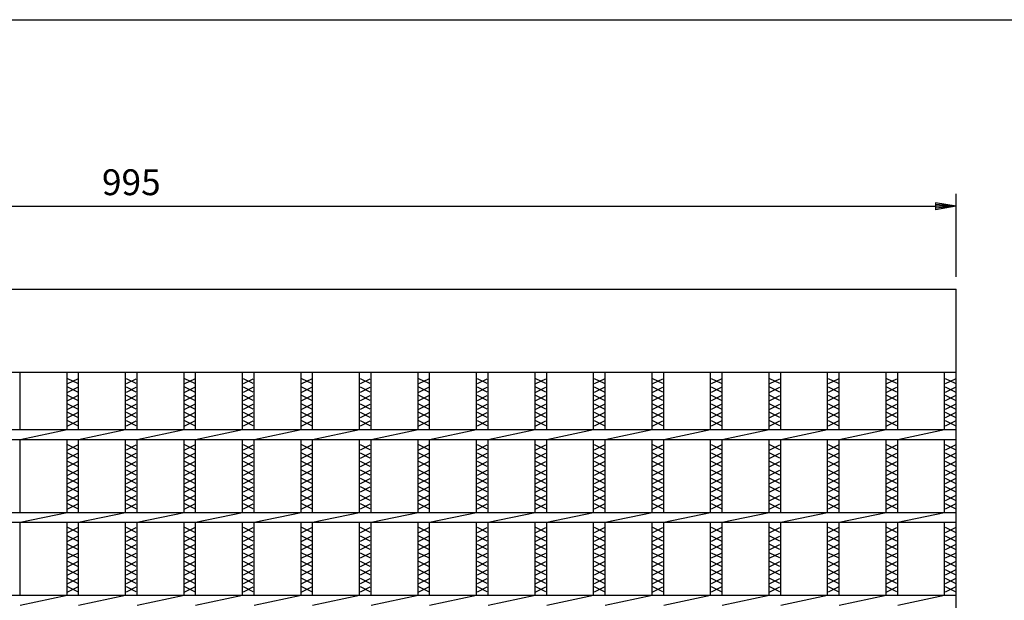
# Model space of a CAD drawing. Extents: x 25 to 1925, y 50 to 1400.
# Drawn here: x 605 to 1199, y 1050 to 1400 of the extents above; entities that cross this region are included whole.
import ezdxf

# ---------------------------------------------------------------- set-up
doc = ezdxf.new("R2010")
doc.units = 0
doc.header["$LTSCALE"] = 0.2
doc.layers.get('0').update_dxf_attribs({"linetype": 'CONTINUOUS'})
doc.layers.get('DEFPOINTS').update_dxf_attribs({"linetype": 'CONTINUOUS'})
for name, color, linetype in [('LAY-10', 7, 'CONTINUOUS'), ('LAY-20', 7, 'CONTINUOUS'), ('LAY-255', 7, 'CONTINUOUS')]:
    doc.layers.add(name, color=color, linetype=linetype)
doc.styles.add('EXCADDIM1', font='simplex', dxfattribs={"width": 0.84, "bigfont": 'bigfont'})
doc.styles.get("Standard").update_dxf_attribs({"font": 'simplex', "bigfont": 'bigfont'})
doc.dimstyles.new('ISO-25', dxfattribs={"dimtxt": 2.5, "dimasz": 2.5, "dimexe": 1.25, "dimexo": 0.625, "dimtad": 1, "dimtxsty": 'STANDARD', "dimcen": 2.5, "dimazin": 3, "dimtfac": 1, "dimtmove": 0, "dimatfit": 3})

# ---------------------------------------------------------------- blocks, each defined once
blk = doc.blocks.new('EX_BNORM')
at = {"color": 0, "linetype": 'CONTINUOUS'}
for p, q in [((0, 0), (-1, 0.167)), ((-1, 0.167), (-1, -0.167)), ((0, 0), (-1, 0.083)), ((0, 0), (-1, 0)), ((0, 0), (-1, -0.167)), ((0, 0), (-1, -0.083))]:
    blk.add_line(p, q, dxfattribs=at)
blk = doc.blocks.new('*D16')
at = {"layer": 'DEFPOINTS', "color": 0}
for p in [(1170, 1287.5), (175, 1237.5), (1170, 1237.5)]:
    blk.add_point(p, dxfattribs=at)
at = {"layer": 'LAY-20', "color": 4, "linetype": 'CONTINUOUS'}
for p, q in [((175, 1245), (175, 1295)), ((1170, 1245), (1170, 1295)), ((187.5, 1287.5), (1157.5, 1287.5))]:
    blk.add_line(p, q, dxfattribs=at)
at = {"layer": 'LAY-20', "color": 4, "xscale": 12.5, "yscale": 12.5, "zscale": 12.5, "rotation": 180}
blk.add_blockref('EX_BNORM', (175, 1287.5), dxfattribs=at)
at = {"layer": 'LAY-20', "color": 4, "xscale": 12.5, "yscale": 12.5, "zscale": 12.5}
blk.add_blockref('EX_BNORM', (1170, 1287.5), dxfattribs=at)
at = {"layer": 'LAY-20', "color": 7, "insert": (672.5, 1300), "char_height": 15.591, "attachment_point": 5, "style": 'EXCADDIM1'}
blk.add_mtext('995', dxfattribs=at)

msp = doc.modelspace()

# ---------------------------------------------------------------- linework, layer by layer
at = {"layer": 'LAY-10', "color": 7, "linetype": 'CONTINUOUS'}
for p, q in [((175, 1237.5), (1170, 1237.5)), ((1170, 712.5), (1170, 1237.5)), ((175, 1187.5), (1170, 1187.5)), ((605.43, 1153), (605.43, 1187.5)), ((633.71, 1153), (633.71, 1187.5)), ((640.21, 1180.6), (634.21, 1183.6)), ((634.21, 1180.6), (640.21, 1183.6)), ((640.71, 1153), (640.71, 1187.5)), ((669, 1153), (669, 1187.5)), ((675.5, 1180.6), (669.5, 1183.6)), ((669.5, 1180.6), (675.5, 1183.6)), ((676, 1153), (676, 1187.5)), ((704.29, 1153), (704.29, 1187.5)), ((710.79, 1180.6), (704.79, 1183.6)), ((704.79, 1180.6), (710.79, 1183.6)), ((711.29, 1153), (711.29, 1187.5)), ((739.57, 1153), (739.57, 1187.5)), ((746.07, 1180.6), (740.07, 1183.6)), ((740.07, 1180.6), (746.07, 1183.6)), ((746.57, 1153), (746.57, 1187.5)), ((774.86, 1153), (774.86, 1187.5)), ((781.36, 1180.6), (775.36, 1183.6)), ((775.36, 1180.6), (781.36, 1183.6)), ((781.86, 1153), (781.86, 1187.5)), ((810.14, 1153), (810.14, 1187.5)), ((816.64, 1180.6), (810.64, 1183.6)), ((810.64, 1180.6), (816.64, 1183.6)), ((817.14, 1153), (817.14, 1187.5)), ((845.43, 1153), (845.43, 1187.5)), ((851.93, 1180.6), (845.93, 1183.6)), ((845.93, 1180.6), (851.93, 1183.6)), ((852.43, 1153), (852.43, 1187.5)), ((880.71, 1153), (880.71, 1187.5)), ((887.21, 1180.6), (881.21, 1183.6)), ((881.21, 1180.6), (887.21, 1183.6)), ((887.71, 1153), (887.71, 1187.5)), ((916, 1153), (916, 1187.5)), ((922.5, 1180.6), (916.5, 1183.6)), ((916.5, 1180.6), (922.5, 1183.6)), ((923, 1153), (923, 1187.5)), ((951.29, 1153), (951.29, 1187.5)), ((957.79, 1180.6), (951.79, 1183.6)), ((951.79, 1180.6), (957.79, 1183.6)), ((958.29, 1153), (958.29, 1187.5)), ((986.57, 1153), (986.57, 1187.5)), ((993.07, 1180.6), (987.07, 1183.6)), ((987.07, 1180.6), (993.07, 1183.6)), ((993.57, 1153), (993.57, 1187.5)), ((1021.86, 1153), (1021.86, 1187.5)), ((1028.36, 1180.6), (1022.36, 1183.6)), ((1022.36, 1180.6), (1028.36, 1183.6)), ((1028.86, 1153), (1028.86, 1187.5)), ((1057.14, 1153), (1057.14, 1187.5)), ((1063.64, 1180.6), (1057.64, 1183.6)), ((1057.64, 1180.6), (1063.64, 1183.6)), ((1064.14, 1153), (1064.14, 1187.5)), ((1092.43, 1153), (1092.43, 1187.5)), ((1098.93, 1180.6), (1092.93, 1183.6)), ((1092.93, 1180.6), (1098.93, 1183.6)), ((1099.43, 1153), (1099.43, 1187.5)), ((1127.71, 1153), (1127.71, 1187.5)), ((1134.21, 1180.6), (1128.21, 1183.6)), ((1128.21, 1180.6), (1134.21, 1183.6)), ((1134.71, 1153), (1134.71, 1187.5)), ((1163, 1153), (1163, 1187.5)), ((1169.5, 1180.6), (1163.5, 1183.6)), ((1163.5, 1180.6), (1169.5, 1183.6)), ((640.21, 1175.5), (634.21, 1178.5)), ((634.21, 1175.5), (640.21, 1178.5)), ((675.5, 1175.5), (669.5, 1178.5)), ((669.5, 1175.5), (675.5, 1178.5)), ((710.79, 1175.5), (704.79, 1178.5)), ((704.79, 1175.5), (710.79, 1178.5)), ((746.07, 1175.5), (740.07, 1178.5)), ((740.07, 1175.5), (746.07, 1178.5)), ((781.36, 1175.5), (775.36, 1178.5)), ((775.36, 1175.5), (781.36, 1178.5)), ((816.64, 1175.5), (810.64, 1178.5)), ((810.64, 1175.5), (816.64, 1178.5)), ((851.93, 1175.5), (845.93, 1178.5)), ((845.93, 1175.5), (851.93, 1178.5)), ((887.21, 1175.5), (881.21, 1178.5)), ((881.21, 1175.5), (887.21, 1178.5)), ((922.5, 1175.5), (916.5, 1178.5)), ((916.5, 1175.5), (922.5, 1178.5)), ((957.79, 1175.5), (951.79, 1178.5)), ((951.79, 1175.5), (957.79, 1178.5)), ((993.07, 1175.5), (987.07, 1178.5)), ((987.07, 1175.5), (993.07, 1178.5)), ((1028.36, 1175.5), (1022.36, 1178.5)), ((1022.36, 1175.5), (1028.36, 1178.5)), ((1063.64, 1175.5), (1057.64, 1178.5)), ((1057.64, 1175.5), (1063.64, 1178.5)), ((1098.93, 1175.5), (1092.93, 1178.5)), ((1092.93, 1175.5), (1098.93, 1178.5)), ((1134.21, 1175.5), (1128.21, 1178.5)), ((1128.21, 1175.5), (1134.21, 1178.5)), ((1169.5, 1175.5), (1163.5, 1178.5)), ((1163.5, 1175.5), (1169.5, 1178.5)), ((640.21, 1170.4), (634.21, 1173.4)), ((634.21, 1170.4), (640.21, 1173.4)), ((675.5, 1170.4), (669.5, 1173.4)), ((669.5, 1170.4), (675.5, 1173.4)), ((710.79, 1170.4), (704.79, 1173.4)), ((704.79, 1170.4), (710.79, 1173.4)), ((746.07, 1170.4), (740.07, 1173.4)), ((740.07, 1170.4), (746.07, 1173.4)), ((781.36, 1170.4), (775.36, 1173.4)), ((775.36, 1170.4), (781.36, 1173.4)), ((816.64, 1170.4), (810.64, 1173.4)), ((810.64, 1170.4), (816.64, 1173.4)), ((851.93, 1170.4), (845.93, 1173.4)), ((845.93, 1170.4), (851.93, 1173.4)), ((887.21, 1170.4), (881.21, 1173.4)), ((881.21, 1170.4), (887.21, 1173.4)), ((922.5, 1170.4), (916.5, 1173.4)), ((916.5, 1170.4), (922.5, 1173.4)), ((957.79, 1170.4), (951.79, 1173.4)), ((951.79, 1170.4), (957.79, 1173.4)), ((993.07, 1170.4), (987.07, 1173.4)), ((987.07, 1170.4), (993.07, 1173.4)), ((1028.36, 1170.4), (1022.36, 1173.4)), ((1022.36, 1170.4), (1028.36, 1173.4)), ((1063.64, 1170.4), (1057.64, 1173.4)), ((1057.64, 1170.4), (1063.64, 1173.4)), ((1098.93, 1170.4), (1092.93, 1173.4)), ((1092.93, 1170.4), (1098.93, 1173.4)), ((1134.21, 1170.4), (1128.21, 1173.4)), ((1128.21, 1170.4), (1134.21, 1173.4)), ((1169.5, 1170.4), (1163.5, 1173.4)), ((1163.5, 1170.4), (1169.5, 1173.4)), ((640.21, 1165.3), (634.21, 1168.3)), ((634.21, 1165.3), (640.21, 1168.3)), ((675.5, 1165.3), (669.5, 1168.3)), ((669.5, 1165.3), (675.5, 1168.3)), ((710.79, 1165.3), (704.79, 1168.3)), ((704.79, 1165.3), (710.79, 1168.3)), ((746.07, 1165.3), (740.07, 1168.3)), ((740.07, 1165.3), (746.07, 1168.3)), ((781.36, 1165.3), (775.36, 1168.3)), ((775.36, 1165.3), (781.36, 1168.3)), ((816.64, 1165.3), (810.64, 1168.3)), ((810.64, 1165.3), (816.64, 1168.3)), ((851.93, 1165.3), (845.93, 1168.3)), ((845.93, 1165.3), (851.93, 1168.3)), ((887.21, 1165.3), (881.21, 1168.3)), ((881.21, 1165.3), (887.21, 1168.3)), ((922.5, 1165.3), (916.5, 1168.3)), ((916.5, 1165.3), (922.5, 1168.3)), ((957.79, 1165.3), (951.79, 1168.3)), ((951.79, 1165.3), (957.79, 1168.3)), ((993.07, 1165.3), (987.07, 1168.3)), ((987.07, 1165.3), (993.07, 1168.3)), ((1028.36, 1165.3), (1022.36, 1168.3)), ((1022.36, 1165.3), (1028.36, 1168.3)), ((1063.64, 1165.3), (1057.64, 1168.3)), ((1057.64, 1165.3), (1063.64, 1168.3)), ((1098.93, 1165.3), (1092.93, 1168.3)), ((1092.93, 1165.3), (1098.93, 1168.3)), ((1134.21, 1165.3), (1128.21, 1168.3)), ((1128.21, 1165.3), (1134.21, 1168.3)), ((1169.5, 1165.3), (1163.5, 1168.3)), ((1163.5, 1165.3), (1169.5, 1168.3)), ((640.21, 1160.2), (634.21, 1163.2)), ((634.21, 1160.2), (640.21, 1163.2)), ((640.21, 1155.1), (634.21, 1158.1)), ((634.21, 1155.1), (640.21, 1158.1)), ((675.5, 1160.2), (669.5, 1163.2)), ((669.5, 1160.2), (675.5, 1163.2)), ((675.5, 1155.1), (669.5, 1158.1)), ((669.5, 1155.1), (675.5, 1158.1)), ((710.79, 1160.2), (704.79, 1163.2)), ((704.79, 1160.2), (710.79, 1163.2)), ((710.79, 1155.1), (704.79, 1158.1)), ((704.79, 1155.1), (710.79, 1158.1)), ((746.07, 1160.2), (740.07, 1163.2)), ((740.07, 1160.2), (746.07, 1163.2)), ((746.07, 1155.1), (740.07, 1158.1)), ((740.07, 1155.1), (746.07, 1158.1)), ((781.36, 1160.2), (775.36, 1163.2)), ((775.36, 1160.2), (781.36, 1163.2)), ((781.36, 1155.1), (775.36, 1158.1)), ((775.36, 1155.1), (781.36, 1158.1)), ((816.64, 1160.2), (810.64, 1163.2)), ((810.64, 1160.2), (816.64, 1163.2)), ((816.64, 1155.1), (810.64, 1158.1)), ((810.64, 1155.1), (816.64, 1158.1)), ((851.93, 1160.2), (845.93, 1163.2)), ((845.93, 1160.2), (851.93, 1163.2)), ((851.93, 1155.1), (845.93, 1158.1)), ((845.93, 1155.1), (851.93, 1158.1)), ((887.21, 1160.2), (881.21, 1163.2)), ((881.21, 1160.2), (887.21, 1163.2)), ((887.21, 1155.1), (881.21, 1158.1)), ((881.21, 1155.1), (887.21, 1158.1)), ((922.5, 1160.2), (916.5, 1163.2)), ((916.5, 1160.2), (922.5, 1163.2)), ((922.5, 1155.1), (916.5, 1158.1)), ((916.5, 1155.1), (922.5, 1158.1)), ((957.79, 1160.2), (951.79, 1163.2)), ((951.79, 1160.2), (957.79, 1163.2)), ((957.79, 1155.1), (951.79, 1158.1)), ((951.79, 1155.1), (957.79, 1158.1)), ((993.07, 1160.2), (987.07, 1163.2)), ((987.07, 1160.2), (993.07, 1163.2)), ((993.07, 1155.1), (987.07, 1158.1)), ((987.07, 1155.1), (993.07, 1158.1)), ((1028.36, 1160.2), (1022.36, 1163.2)), ((1022.36, 1160.2), (1028.36, 1163.2)), ((1028.36, 1155.1), (1022.36, 1158.1)), ((1022.36, 1155.1), (1028.36, 1158.1)), ((1063.64, 1160.2), (1057.64, 1163.2)), ((1057.64, 1160.2), (1063.64, 1163.2)), ((1063.64, 1155.1), (1057.64, 1158.1)), ((1057.64, 1155.1), (1063.64, 1158.1)), ((1098.93, 1160.2), (1092.93, 1163.2)), ((1092.93, 1160.2), (1098.93, 1163.2)), ((1098.93, 1155.1), (1092.93, 1158.1)), ((1092.93, 1155.1), (1098.93, 1158.1)), ((1134.21, 1160.2), (1128.21, 1163.2)), ((1128.21, 1160.2), (1134.21, 1163.2)), ((1134.21, 1155.1), (1128.21, 1158.1)), ((1128.21, 1155.1), (1134.21, 1158.1)), ((1169.5, 1160.2), (1163.5, 1163.2)), ((1163.5, 1160.2), (1169.5, 1163.2)), ((1169.5, 1155.1), (1163.5, 1158.1)), ((1163.5, 1155.1), (1169.5, 1158.1)), ((175, 1153), (1170, 1153)), ((605.43, 1147), (633.71, 1153)), ((640.71, 1147), (669, 1153)), ((676, 1147), (704.29, 1153)), ((711.29, 1147), (739.57, 1153)), ((746.57, 1147), (774.86, 1153)), ((781.86, 1147), (810.14, 1153)), ((817.14, 1147), (845.43, 1153)), ((852.43, 1147), (880.71, 1153)), ((887.71, 1147), (916, 1153)), ((923, 1147), (951.29, 1153)), ((958.29, 1147), (986.57, 1153)), ((993.57, 1147), (1021.86, 1153)), ((1028.86, 1147), (1057.14, 1153)), ((1064.14, 1147), (1092.43, 1153)), ((1099.43, 1147), (1127.71, 1153)), ((1134.71, 1147), (1163, 1153)), ((175, 1147), (1170, 1147)), ((605.43, 1103), (605.43, 1147)), ((633.71, 1103), (633.71, 1147)), ((640.71, 1103), (640.71, 1147)), ((669, 1103), (669, 1147)), ((676, 1103), (676, 1147)), ((704.29, 1103), (704.29, 1147)), ((711.29, 1103), (711.29, 1147)), ((739.57, 1103), (739.57, 1147)), ((746.57, 1103), (746.57, 1147)), ((774.86, 1103), (774.86, 1147)), ((781.86, 1103), (781.86, 1147)), ((810.14, 1103), (810.14, 1147)), ((817.14, 1103), (817.14, 1147)), ((845.43, 1103), (845.43, 1147)), ((852.43, 1103), (852.43, 1147)), ((880.71, 1103), (880.71, 1147)), ((887.71, 1103), (887.71, 1147)), ((916, 1103), (916, 1147)), ((923, 1103), (923, 1147)), ((951.29, 1103), (951.29, 1147)), ((958.29, 1103), (958.29, 1147)), ((986.57, 1103), (986.57, 1147)), ((993.57, 1103), (993.57, 1147)), ((1021.86, 1103), (1021.86, 1147)), ((1028.86, 1103), (1028.86, 1147)), ((1057.14, 1103), (1057.14, 1147)), ((1064.14, 1103), (1064.14, 1147)), ((1092.43, 1103), (1092.43, 1147)), ((1099.43, 1103), (1099.43, 1147)), ((1127.71, 1103), (1127.71, 1147)), ((1134.71, 1103), (1134.71, 1147)), ((1163, 1103), (1163, 1147)), ((640.21, 1140.8), (634.21, 1143.8)), ((634.21, 1140.8), (640.21, 1143.8)), ((675.5, 1140.8), (669.5, 1143.8)), ((669.5, 1140.8), (675.5, 1143.8)), ((710.79, 1140.8), (704.79, 1143.8)), ((704.79, 1140.8), (710.79, 1143.8)), ((746.07, 1140.8), (740.07, 1143.8)), ((740.07, 1140.8), (746.07, 1143.8)), ((781.36, 1140.8), (775.36, 1143.8)), ((775.36, 1140.8), (781.36, 1143.8)), ((816.64, 1140.8), (810.64, 1143.8)), ((810.64, 1140.8), (816.64, 1143.8)), ((851.93, 1140.8), (845.93, 1143.8)), ((845.93, 1140.8), (851.93, 1143.8)), ((887.21, 1140.8), (881.21, 1143.8)), ((881.21, 1140.8), (887.21, 1143.8)), ((922.5, 1140.8), (916.5, 1143.8)), ((916.5, 1140.8), (922.5, 1143.8)), ((957.79, 1140.8), (951.79, 1143.8)), ((951.79, 1140.8), (957.79, 1143.8)), ((993.07, 1140.8), (987.07, 1143.8)), ((987.07, 1140.8), (993.07, 1143.8)), ((1028.36, 1140.8), (1022.36, 1143.8)), ((1022.36, 1140.8), (1028.36, 1143.8)), ((1063.64, 1140.8), (1057.64, 1143.8)), ((1057.64, 1140.8), (1063.64, 1143.8)), ((1098.93, 1140.8), (1092.93, 1143.8)), ((1092.93, 1140.8), (1098.93, 1143.8)), ((1134.21, 1140.8), (1128.21, 1143.8)), ((1128.21, 1140.8), (1134.21, 1143.8)), ((1169.5, 1140.8), (1163.5, 1143.8)), ((1163.5, 1140.8), (1169.5, 1143.8)), ((640.21, 1135.7), (634.21, 1138.7)), ((634.21, 1135.7), (640.21, 1138.7)), ((675.5, 1135.7), (669.5, 1138.7)), ((669.5, 1135.7), (675.5, 1138.7)), ((710.79, 1135.7), (704.79, 1138.7)), ((704.79, 1135.7), (710.79, 1138.7)), ((746.07, 1135.7), (740.07, 1138.7)), ((740.07, 1135.7), (746.07, 1138.7)), ((781.36, 1135.7), (775.36, 1138.7)), ((775.36, 1135.7), (781.36, 1138.7)), ((816.64, 1135.7), (810.64, 1138.7)), ((810.64, 1135.7), (816.64, 1138.7)), ((851.93, 1135.7), (845.93, 1138.7)), ((845.93, 1135.7), (851.93, 1138.7)), ((887.21, 1135.7), (881.21, 1138.7)), ((881.21, 1135.7), (887.21, 1138.7)), ((922.5, 1135.7), (916.5, 1138.7)), ((916.5, 1135.7), (922.5, 1138.7)), ((957.79, 1135.7), (951.79, 1138.7)), ((951.79, 1135.7), (957.79, 1138.7)), ((993.07, 1135.7), (987.07, 1138.7)), ((987.07, 1135.7), (993.07, 1138.7)), ((1028.36, 1135.7), (1022.36, 1138.7)), ((1022.36, 1135.7), (1028.36, 1138.7)), ((1063.64, 1135.7), (1057.64, 1138.7)), ((1057.64, 1135.7), (1063.64, 1138.7)), ((1098.93, 1135.7), (1092.93, 1138.7)), ((1092.93, 1135.7), (1098.93, 1138.7)), ((1134.21, 1135.7), (1128.21, 1138.7)), ((1128.21, 1135.7), (1134.21, 1138.7)), ((1169.5, 1135.7), (1163.5, 1138.7)), ((1163.5, 1135.7), (1169.5, 1138.7)), ((640.21, 1130.6), (634.21, 1133.6)), ((634.21, 1130.6), (640.21, 1133.6)), ((640.21, 1125.5), (634.21, 1128.5)), ((634.21, 1125.5), (640.21, 1128.5)), ((675.5, 1130.6), (669.5, 1133.6)), ((669.5, 1130.6), (675.5, 1133.6)), ((675.5, 1125.5), (669.5, 1128.5)), ((669.5, 1125.5), (675.5, 1128.5)), ((710.79, 1130.6), (704.79, 1133.6)), ((704.79, 1130.6), (710.79, 1133.6)), ((710.79, 1125.5), (704.79, 1128.5)), ((704.79, 1125.5), (710.79, 1128.5)), ((746.07, 1130.6), (740.07, 1133.6)), ((740.07, 1130.6), (746.07, 1133.6)), ((746.07, 1125.5), (740.07, 1128.5)), ((740.07, 1125.5), (746.07, 1128.5)), ((781.36, 1130.6), (775.36, 1133.6)), ((775.36, 1130.6), (781.36, 1133.6)), ((781.36, 1125.5), (775.36, 1128.5)), ((775.36, 1125.5), (781.36, 1128.5)), ((816.64, 1130.6), (810.64, 1133.6)), ((810.64, 1130.6), (816.64, 1133.6)), ((816.64, 1125.5), (810.64, 1128.5)), ((810.64, 1125.5), (816.64, 1128.5)), ((851.93, 1130.6), (845.93, 1133.6)), ((845.93, 1130.6), (851.93, 1133.6)), ((851.93, 1125.5), (845.93, 1128.5)), ((845.93, 1125.5), (851.93, 1128.5)), ((887.21, 1130.6), (881.21, 1133.6)), ((881.21, 1130.6), (887.21, 1133.6)), ((887.21, 1125.5), (881.21, 1128.5)), ((881.21, 1125.5), (887.21, 1128.5)), ((922.5, 1130.6), (916.5, 1133.6)), ((916.5, 1130.6), (922.5, 1133.6)), ((922.5, 1125.5), (916.5, 1128.5)), ((916.5, 1125.5), (922.5, 1128.5)), ((957.79, 1130.6), (951.79, 1133.6)), ((951.79, 1130.6), (957.79, 1133.6)), ((957.79, 1125.5), (951.79, 1128.5)), ((951.79, 1125.5), (957.79, 1128.5)), ((993.07, 1130.6), (987.07, 1133.6)), ((987.07, 1130.6), (993.07, 1133.6)), ((993.07, 1125.5), (987.07, 1128.5)), ((987.07, 1125.5), (993.07, 1128.5)), ((1028.36, 1130.6), (1022.36, 1133.6)), ((1022.36, 1130.6), (1028.36, 1133.6)), ((1028.36, 1125.5), (1022.36, 1128.5)), ((1022.36, 1125.5), (1028.36, 1128.5)), ((1063.64, 1130.6), (1057.64, 1133.6)), ((1057.64, 1130.6), (1063.64, 1133.6)), ((1063.64, 1125.5), (1057.64, 1128.5)), ((1057.64, 1125.5), (1063.64, 1128.5)), ((1098.93, 1130.6), (1092.93, 1133.6)), ((1092.93, 1130.6), (1098.93, 1133.6)), ((1098.93, 1125.5), (1092.93, 1128.5)), ((1092.93, 1125.5), (1098.93, 1128.5)), ((1134.21, 1130.6), (1128.21, 1133.6)), ((1128.21, 1130.6), (1134.21, 1133.6)), ((1134.21, 1125.5), (1128.21, 1128.5)), ((1128.21, 1125.5), (1134.21, 1128.5)), ((1169.5, 1130.6), (1163.5, 1133.6)), ((1163.5, 1130.6), (1169.5, 1133.6)), ((1169.5, 1125.5), (1163.5, 1128.5)), ((1163.5, 1125.5), (1169.5, 1128.5)), ((640.21, 1120.4), (634.21, 1123.4)), ((634.21, 1120.4), (640.21, 1123.4)), ((675.5, 1120.4), (669.5, 1123.4)), ((669.5, 1120.4), (675.5, 1123.4)), ((710.79, 1120.4), (704.79, 1123.4)), ((704.79, 1120.4), (710.79, 1123.4)), ((746.07, 1120.4), (740.07, 1123.4)), ((740.07, 1120.4), (746.07, 1123.4)), ((781.36, 1120.4), (775.36, 1123.4)), ((775.36, 1120.4), (781.36, 1123.4)), ((816.64, 1120.4), (810.64, 1123.4)), ((810.64, 1120.4), (816.64, 1123.4)), ((851.93, 1120.4), (845.93, 1123.4)), ((845.93, 1120.4), (851.93, 1123.4)), ((887.21, 1120.4), (881.21, 1123.4)), ((881.21, 1120.4), (887.21, 1123.4)), ((922.5, 1120.4), (916.5, 1123.4)), ((916.5, 1120.4), (922.5, 1123.4)), ((957.79, 1120.4), (951.79, 1123.4)), ((951.79, 1120.4), (957.79, 1123.4)), ((993.07, 1120.4), (987.07, 1123.4)), ((987.07, 1120.4), (993.07, 1123.4)), ((1028.36, 1120.4), (1022.36, 1123.4)), ((1022.36, 1120.4), (1028.36, 1123.4)), ((1063.64, 1120.4), (1057.64, 1123.4)), ((1057.64, 1120.4), (1063.64, 1123.4)), ((1098.93, 1120.4), (1092.93, 1123.4)), ((1092.93, 1120.4), (1098.93, 1123.4)), ((1134.21, 1120.4), (1128.21, 1123.4)), ((1128.21, 1120.4), (1134.21, 1123.4)), ((1169.5, 1120.4), (1163.5, 1123.4)), ((1163.5, 1120.4), (1169.5, 1123.4)), ((640.21, 1115.3), (634.21, 1118.3)), ((634.21, 1115.3), (640.21, 1118.3)), ((675.5, 1115.3), (669.5, 1118.3)), ((669.5, 1115.3), (675.5, 1118.3)), ((710.79, 1115.3), (704.79, 1118.3)), ((704.79, 1115.3), (710.79, 1118.3)), ((746.07, 1115.3), (740.07, 1118.3)), ((740.07, 1115.3), (746.07, 1118.3)), ((781.36, 1115.3), (775.36, 1118.3)), ((775.36, 1115.3), (781.36, 1118.3)), ((816.64, 1115.3), (810.64, 1118.3)), ((810.64, 1115.3), (816.64, 1118.3)), ((851.93, 1115.3), (845.93, 1118.3)), ((845.93, 1115.3), (851.93, 1118.3)), ((887.21, 1115.3), (881.21, 1118.3)), ((881.21, 1115.3), (887.21, 1118.3)), ((922.5, 1115.3), (916.5, 1118.3)), ((916.5, 1115.3), (922.5, 1118.3)), ((957.79, 1115.3), (951.79, 1118.3)), ((951.79, 1115.3), (957.79, 1118.3)), ((993.07, 1115.3), (987.07, 1118.3)), ((987.07, 1115.3), (993.07, 1118.3)), ((1028.36, 1115.3), (1022.36, 1118.3)), ((1022.36, 1115.3), (1028.36, 1118.3)), ((1063.64, 1115.3), (1057.64, 1118.3)), ((1057.64, 1115.3), (1063.64, 1118.3)), ((1098.93, 1115.3), (1092.93, 1118.3)), ((1092.93, 1115.3), (1098.93, 1118.3)), ((1134.21, 1115.3), (1128.21, 1118.3)), ((1128.21, 1115.3), (1134.21, 1118.3)), ((1169.5, 1115.3), (1163.5, 1118.3)), ((1163.5, 1115.3), (1169.5, 1118.3)), ((640.21, 1110.2), (634.21, 1113.2)), ((634.21, 1110.2), (640.21, 1113.2)), ((675.5, 1110.2), (669.5, 1113.2)), ((669.5, 1110.2), (675.5, 1113.2)), ((710.79, 1110.2), (704.79, 1113.2)), ((704.79, 1110.2), (710.79, 1113.2)), ((746.07, 1110.2), (740.07, 1113.2)), ((740.07, 1110.2), (746.07, 1113.2)), ((781.36, 1110.2), (775.36, 1113.2)), ((775.36, 1110.2), (781.36, 1113.2)), ((816.64, 1110.2), (810.64, 1113.2)), ((810.64, 1110.2), (816.64, 1113.2)), ((851.93, 1110.2), (845.93, 1113.2)), ((845.93, 1110.2), (851.93, 1113.2)), ((887.21, 1110.2), (881.21, 1113.2)), ((881.21, 1110.2), (887.21, 1113.2)), ((922.5, 1110.2), (916.5, 1113.2)), ((916.5, 1110.2), (922.5, 1113.2)), ((957.79, 1110.2), (951.79, 1113.2)), ((951.79, 1110.2), (957.79, 1113.2)), ((993.07, 1110.2), (987.07, 1113.2)), ((987.07, 1110.2), (993.07, 1113.2)), ((1028.36, 1110.2), (1022.36, 1113.2)), ((1022.36, 1110.2), (1028.36, 1113.2)), ((1063.64, 1110.2), (1057.64, 1113.2)), ((1057.64, 1110.2), (1063.64, 1113.2)), ((1098.93, 1110.2), (1092.93, 1113.2)), ((1092.93, 1110.2), (1098.93, 1113.2)), ((1134.21, 1110.2), (1128.21, 1113.2)), ((1128.21, 1110.2), (1134.21, 1113.2)), ((1169.5, 1110.2), (1163.5, 1113.2)), ((1163.5, 1110.2), (1169.5, 1113.2)), ((640.21, 1105.1), (634.21, 1108.1)), ((634.21, 1105.1), (640.21, 1108.1)), ((675.5, 1105.1), (669.5, 1108.1)), ((669.5, 1105.1), (675.5, 1108.1)), ((710.79, 1105.1), (704.79, 1108.1)), ((704.79, 1105.1), (710.79, 1108.1)), ((746.07, 1105.1), (740.07, 1108.1)), ((740.07, 1105.1), (746.07, 1108.1)), ((781.36, 1105.1), (775.36, 1108.1)), ((775.36, 1105.1), (781.36, 1108.1)), ((816.64, 1105.1), (810.64, 1108.1)), ((810.64, 1105.1), (816.64, 1108.1)), ((851.93, 1105.1), (845.93, 1108.1)), ((845.93, 1105.1), (851.93, 1108.1)), ((887.21, 1105.1), (881.21, 1108.1)), ((881.21, 1105.1), (887.21, 1108.1)), ((922.5, 1105.1), (916.5, 1108.1)), ((916.5, 1105.1), (922.5, 1108.1)), ((957.79, 1105.1), (951.79, 1108.1)), ((951.79, 1105.1), (957.79, 1108.1)), ((993.07, 1105.1), (987.07, 1108.1)), ((987.07, 1105.1), (993.07, 1108.1)), ((1028.36, 1105.1), (1022.36, 1108.1)), ((1022.36, 1105.1), (1028.36, 1108.1)), ((1063.64, 1105.1), (1057.64, 1108.1)), ((1057.64, 1105.1), (1063.64, 1108.1)), ((1098.93, 1105.1), (1092.93, 1108.1)), ((1092.93, 1105.1), (1098.93, 1108.1)), ((1134.21, 1105.1), (1128.21, 1108.1)), ((1128.21, 1105.1), (1134.21, 1108.1)), ((1169.5, 1105.1), (1163.5, 1108.1)), ((1163.5, 1105.1), (1169.5, 1108.1)), ((175, 1103), (1170, 1103)), ((605.43, 1097), (633.71, 1103)), ((640.71, 1097), (669, 1103)), ((676, 1097), (704.29, 1103)), ((711.29, 1097), (739.57, 1103)), ((746.57, 1097), (774.86, 1103)), ((781.86, 1097), (810.14, 1103)), ((817.14, 1097), (845.43, 1103)), ((852.43, 1097), (880.71, 1103)), ((887.71, 1097), (916, 1103)), ((923, 1097), (951.29, 1103)), ((958.29, 1097), (986.57, 1103)), ((993.57, 1097), (1021.86, 1103)), ((1028.86, 1097), (1057.14, 1103)), ((1064.14, 1097), (1092.43, 1103)), ((1099.43, 1097), (1127.71, 1103)), ((1134.71, 1097), (1163, 1103)), ((175, 1097), (1170, 1097)), ((605.43, 1053), (605.43, 1097)), ((633.71, 1053), (633.71, 1097)), ((640.21, 1090.8), (634.21, 1093.8)), ((634.21, 1090.8), (640.21, 1093.8)), ((640.71, 1053), (640.71, 1097)), ((669, 1053), (669, 1097)), ((675.5, 1090.8), (669.5, 1093.8)), ((669.5, 1090.8), (675.5, 1093.8)), ((676, 1053), (676, 1097)), ((704.29, 1053), (704.29, 1097)), ((710.79, 1090.8), (704.79, 1093.8)), ((704.79, 1090.8), (710.79, 1093.8)), ((711.29, 1053), (711.29, 1097)), ((739.57, 1053), (739.57, 1097)), ((746.07, 1090.8), (740.07, 1093.8)), ((740.07, 1090.8), (746.07, 1093.8)), ((746.57, 1053), (746.57, 1097)), ((774.86, 1053), (774.86, 1097)), ((781.36, 1090.8), (775.36, 1093.8)), ((775.36, 1090.8), (781.36, 1093.8)), ((781.86, 1053), (781.86, 1097)), ((810.14, 1053), (810.14, 1097)), ((816.64, 1090.8), (810.64, 1093.8)), ((810.64, 1090.8), (816.64, 1093.8)), ((817.14, 1053), (817.14, 1097)), ((845.43, 1053), (845.43, 1097)), ((851.93, 1090.8), (845.93, 1093.8)), ((845.93, 1090.8), (851.93, 1093.8)), ((852.43, 1053), (852.43, 1097)), ((880.71, 1053), (880.71, 1097)), ((887.21, 1090.8), (881.21, 1093.8)), ((881.21, 1090.8), (887.21, 1093.8)), ((887.71, 1053), (887.71, 1097)), ((916, 1053), (916, 1097)), ((922.5, 1090.8), (916.5, 1093.8)), ((916.5, 1090.8), (922.5, 1093.8)), ((923, 1053), (923, 1097)), ((951.29, 1053), (951.29, 1097)), ((957.79, 1090.8), (951.79, 1093.8)), ((951.79, 1090.8), (957.79, 1093.8)), ((958.29, 1053), (958.29, 1097)), ((986.57, 1053), (986.57, 1097)), ((993.07, 1090.8), (987.07, 1093.8)), ((987.07, 1090.8), (993.07, 1093.8)), ((993.57, 1053), (993.57, 1097)), ((1021.86, 1053), (1021.86, 1097)), ((1028.36, 1090.8), (1022.36, 1093.8)), ((1022.36, 1090.8), (1028.36, 1093.8)), ((1028.86, 1053), (1028.86, 1097)), ((1057.14, 1053), (1057.14, 1097)), ((1063.64, 1090.8), (1057.64, 1093.8)), ((1057.64, 1090.8), (1063.64, 1093.8)), ((1064.14, 1053), (1064.14, 1097)), ((1092.43, 1053), (1092.43, 1097)), ((1098.93, 1090.8), (1092.93, 1093.8)), ((1092.93, 1090.8), (1098.93, 1093.8)), ((1099.43, 1053), (1099.43, 1097)), ((1127.71, 1053), (1127.71, 1097)), ((1134.21, 1090.8), (1128.21, 1093.8)), ((1128.21, 1090.8), (1134.21, 1093.8)), ((1134.71, 1053), (1134.71, 1097)), ((1163, 1053), (1163, 1097)), ((1169.5, 1090.8), (1163.5, 1093.8)), ((1163.5, 1090.8), (1169.5, 1093.8)), ((640.21, 1085.7), (634.21, 1088.7)), ((634.21, 1085.7), (640.21, 1088.7)), ((675.5, 1085.7), (669.5, 1088.7)), ((669.5, 1085.7), (675.5, 1088.7)), ((710.79, 1085.7), (704.79, 1088.7)), ((704.79, 1085.7), (710.79, 1088.7)), ((746.07, 1085.7), (740.07, 1088.7)), ((740.07, 1085.7), (746.07, 1088.7)), ((781.36, 1085.7), (775.36, 1088.7)), ((775.36, 1085.7), (781.36, 1088.7)), ((816.64, 1085.7), (810.64, 1088.7)), ((810.64, 1085.7), (816.64, 1088.7)), ((851.93, 1085.7), (845.93, 1088.7)), ((845.93, 1085.7), (851.93, 1088.7)), ((887.21, 1085.7), (881.21, 1088.7)), ((881.21, 1085.7), (887.21, 1088.7)), ((922.5, 1085.7), (916.5, 1088.7)), ((916.5, 1085.7), (922.5, 1088.7)), ((957.79, 1085.7), (951.79, 1088.7)), ((951.79, 1085.7), (957.79, 1088.7)), ((993.07, 1085.7), (987.07, 1088.7)), ((987.07, 1085.7), (993.07, 1088.7)), ((1028.36, 1085.7), (1022.36, 1088.7)), ((1022.36, 1085.7), (1028.36, 1088.7)), ((1063.64, 1085.7), (1057.64, 1088.7)), ((1057.64, 1085.7), (1063.64, 1088.7)), ((1098.93, 1085.7), (1092.93, 1088.7)), ((1092.93, 1085.7), (1098.93, 1088.7)), ((1134.21, 1085.7), (1128.21, 1088.7)), ((1128.21, 1085.7), (1134.21, 1088.7)), ((1169.5, 1085.7), (1163.5, 1088.7)), ((1163.5, 1085.7), (1169.5, 1088.7)), ((640.21, 1080.6), (634.21, 1083.6)), ((634.21, 1080.6), (640.21, 1083.6)), ((675.5, 1080.6), (669.5, 1083.6)), ((669.5, 1080.6), (675.5, 1083.6)), ((710.79, 1080.6), (704.79, 1083.6)), ((704.79, 1080.6), (710.79, 1083.6)), ((746.07, 1080.6), (740.07, 1083.6)), ((740.07, 1080.6), (746.07, 1083.6)), ((781.36, 1080.6), (775.36, 1083.6)), ((775.36, 1080.6), (781.36, 1083.6)), ((816.64, 1080.6), (810.64, 1083.6)), ((810.64, 1080.6), (816.64, 1083.6)), ((851.93, 1080.6), (845.93, 1083.6)), ((845.93, 1080.6), (851.93, 1083.6)), ((887.21, 1080.6), (881.21, 1083.6)), ((881.21, 1080.6), (887.21, 1083.6)), ((922.5, 1080.6), (916.5, 1083.6)), ((916.5, 1080.6), (922.5, 1083.6)), ((957.79, 1080.6), (951.79, 1083.6)), ((951.79, 1080.6), (957.79, 1083.6)), ((993.07, 1080.6), (987.07, 1083.6)), ((987.07, 1080.6), (993.07, 1083.6)), ((1028.36, 1080.6), (1022.36, 1083.6)), ((1022.36, 1080.6), (1028.36, 1083.6)), ((1063.64, 1080.6), (1057.64, 1083.6)), ((1057.64, 1080.6), (1063.64, 1083.6)), ((1098.93, 1080.6), (1092.93, 1083.6)), ((1092.93, 1080.6), (1098.93, 1083.6)), ((1134.21, 1080.6), (1128.21, 1083.6)), ((1128.21, 1080.6), (1134.21, 1083.6)), ((1169.5, 1080.6), (1163.5, 1083.6)), ((1163.5, 1080.6), (1169.5, 1083.6)), ((640.21, 1075.5), (634.21, 1078.5)), ((634.21, 1075.5), (640.21, 1078.5)), ((675.5, 1075.5), (669.5, 1078.5)), ((669.5, 1075.5), (675.5, 1078.5)), ((710.79, 1075.5), (704.79, 1078.5)), ((704.79, 1075.5), (710.79, 1078.5)), ((746.07, 1075.5), (740.07, 1078.5)), ((740.07, 1075.5), (746.07, 1078.5)), ((781.36, 1075.5), (775.36, 1078.5)), ((775.36, 1075.5), (781.36, 1078.5)), ((816.64, 1075.5), (810.64, 1078.5)), ((810.64, 1075.5), (816.64, 1078.5)), ((851.93, 1075.5), (845.93, 1078.5)), ((845.93, 1075.5), (851.93, 1078.5)), ((887.21, 1075.5), (881.21, 1078.5)), ((881.21, 1075.5), (887.21, 1078.5)), ((922.5, 1075.5), (916.5, 1078.5)), ((916.5, 1075.5), (922.5, 1078.5)), ((957.79, 1075.5), (951.79, 1078.5)), ((951.79, 1075.5), (957.79, 1078.5)), ((993.07, 1075.5), (987.07, 1078.5)), ((987.07, 1075.5), (993.07, 1078.5)), ((1028.36, 1075.5), (1022.36, 1078.5)), ((1022.36, 1075.5), (1028.36, 1078.5)), ((1063.64, 1075.5), (1057.64, 1078.5)), ((1057.64, 1075.5), (1063.64, 1078.5)), ((1098.93, 1075.5), (1092.93, 1078.5)), ((1092.93, 1075.5), (1098.93, 1078.5)), ((1134.21, 1075.5), (1128.21, 1078.5)), ((1128.21, 1075.5), (1134.21, 1078.5)), ((1169.5, 1075.5), (1163.5, 1078.5)), ((1163.5, 1075.5), (1169.5, 1078.5)), ((640.21, 1070.4), (634.21, 1073.4)), ((634.21, 1070.4), (640.21, 1073.4)), ((675.5, 1070.4), (669.5, 1073.4)), ((669.5, 1070.4), (675.5, 1073.4)), ((710.79, 1070.4), (704.79, 1073.4)), ((704.79, 1070.4), (710.79, 1073.4)), ((746.07, 1070.4), (740.07, 1073.4)), ((740.07, 1070.4), (746.07, 1073.4)), ((781.36, 1070.4), (775.36, 1073.4)), ((775.36, 1070.4), (781.36, 1073.4)), ((816.64, 1070.4), (810.64, 1073.4)), ((810.64, 1070.4), (816.64, 1073.4)), ((851.93, 1070.4), (845.93, 1073.4)), ((845.93, 1070.4), (851.93, 1073.4)), ((887.21, 1070.4), (881.21, 1073.4)), ((881.21, 1070.4), (887.21, 1073.4)), ((922.5, 1070.4), (916.5, 1073.4)), ((916.5, 1070.4), (922.5, 1073.4)), ((957.79, 1070.4), (951.79, 1073.4)), ((951.79, 1070.4), (957.79, 1073.4)), ((993.07, 1070.4), (987.07, 1073.4)), ((987.07, 1070.4), (993.07, 1073.4)), ((1028.36, 1070.4), (1022.36, 1073.4)), ((1022.36, 1070.4), (1028.36, 1073.4)), ((1063.64, 1070.4), (1057.64, 1073.4)), ((1057.64, 1070.4), (1063.64, 1073.4)), ((1098.93, 1070.4), (1092.93, 1073.4)), ((1092.93, 1070.4), (1098.93, 1073.4)), ((1134.21, 1070.4), (1128.21, 1073.4)), ((1128.21, 1070.4), (1134.21, 1073.4)), ((1169.5, 1070.4), (1163.5, 1073.4)), ((1163.5, 1070.4), (1169.5, 1073.4)), ((640.21, 1065.3), (634.21, 1068.3)), ((634.21, 1065.3), (640.21, 1068.3)), ((640.21, 1060.2), (634.21, 1063.2)), ((634.21, 1060.2), (640.21, 1063.2)), ((675.5, 1065.3), (669.5, 1068.3)), ((669.5, 1065.3), (675.5, 1068.3)), ((675.5, 1060.2), (669.5, 1063.2)), ((669.5, 1060.2), (675.5, 1063.2)), ((710.79, 1065.3), (704.79, 1068.3)), ((704.79, 1065.3), (710.79, 1068.3)), ((710.79, 1060.2), (704.79, 1063.2)), ((704.79, 1060.2), (710.79, 1063.2)), ((746.07, 1065.3), (740.07, 1068.3)), ((740.07, 1065.3), (746.07, 1068.3)), ((746.07, 1060.2), (740.07, 1063.2)), ((740.07, 1060.2), (746.07, 1063.2)), ((781.36, 1065.3), (775.36, 1068.3)), ((775.36, 1065.3), (781.36, 1068.3)), ((781.36, 1060.2), (775.36, 1063.2)), ((775.36, 1060.2), (781.36, 1063.2)), ((816.64, 1065.3), (810.64, 1068.3)), ((810.64, 1065.3), (816.64, 1068.3)), ((816.64, 1060.2), (810.64, 1063.2)), ((810.64, 1060.2), (816.64, 1063.2)), ((851.93, 1065.3), (845.93, 1068.3)), ((845.93, 1065.3), (851.93, 1068.3)), ((851.93, 1060.2), (845.93, 1063.2)), ((845.93, 1060.2), (851.93, 1063.2)), ((887.21, 1065.3), (881.21, 1068.3)), ((881.21, 1065.3), (887.21, 1068.3)), ((887.21, 1060.2), (881.21, 1063.2)), ((881.21, 1060.2), (887.21, 1063.2)), ((922.5, 1065.3), (916.5, 1068.3)), ((916.5, 1065.3), (922.5, 1068.3)), ((922.5, 1060.2), (916.5, 1063.2)), ((916.5, 1060.2), (922.5, 1063.2)), ((957.79, 1065.3), (951.79, 1068.3)), ((951.79, 1065.3), (957.79, 1068.3)), ((957.79, 1060.2), (951.79, 1063.2)), ((951.79, 1060.2), (957.79, 1063.2)), ((993.07, 1065.3), (987.07, 1068.3)), ((987.07, 1065.3), (993.07, 1068.3)), ((993.07, 1060.2), (987.07, 1063.2)), ((987.07, 1060.2), (993.07, 1063.2)), ((1028.36, 1065.3), (1022.36, 1068.3)), ((1022.36, 1065.3), (1028.36, 1068.3)), ((1028.36, 1060.2), (1022.36, 1063.2)), ((1022.36, 1060.2), (1028.36, 1063.2)), ((1063.64, 1065.3), (1057.64, 1068.3)), ((1057.64, 1065.3), (1063.64, 1068.3)), ((1063.64, 1060.2), (1057.64, 1063.2)), ((1057.64, 1060.2), (1063.64, 1063.2)), ((1098.93, 1065.3), (1092.93, 1068.3)), ((1092.93, 1065.3), (1098.93, 1068.3)), ((1098.93, 1060.2), (1092.93, 1063.2)), ((1092.93, 1060.2), (1098.93, 1063.2)), ((1134.21, 1065.3), (1128.21, 1068.3)), ((1128.21, 1065.3), (1134.21, 1068.3)), ((1134.21, 1060.2), (1128.21, 1063.2)), ((1128.21, 1060.2), (1134.21, 1063.2)), ((1169.5, 1065.3), (1163.5, 1068.3)), ((1163.5, 1065.3), (1169.5, 1068.3)), ((1169.5, 1060.2), (1163.5, 1063.2)), ((1163.5, 1060.2), (1169.5, 1063.2)), ((640.21, 1055.1), (634.21, 1058.1)), ((634.21, 1055.1), (640.21, 1058.1)), ((675.5, 1055.1), (669.5, 1058.1)), ((669.5, 1055.1), (675.5, 1058.1)), ((710.79, 1055.1), (704.79, 1058.1)), ((704.79, 1055.1), (710.79, 1058.1)), ((746.07, 1055.1), (740.07, 1058.1)), ((740.07, 1055.1), (746.07, 1058.1)), ((781.36, 1055.1), (775.36, 1058.1)), ((775.36, 1055.1), (781.36, 1058.1)), ((816.64, 1055.1), (810.64, 1058.1)), ((810.64, 1055.1), (816.64, 1058.1)), ((851.93, 1055.1), (845.93, 1058.1)), ((845.93, 1055.1), (851.93, 1058.1)), ((887.21, 1055.1), (881.21, 1058.1)), ((881.21, 1055.1), (887.21, 1058.1)), ((922.5, 1055.1), (916.5, 1058.1)), ((916.5, 1055.1), (922.5, 1058.1)), ((957.79, 1055.1), (951.79, 1058.1)), ((951.79, 1055.1), (957.79, 1058.1)), ((993.07, 1055.1), (987.07, 1058.1)), ((987.07, 1055.1), (993.07, 1058.1)), ((1028.36, 1055.1), (1022.36, 1058.1)), ((1022.36, 1055.1), (1028.36, 1058.1)), ((1063.64, 1055.1), (1057.64, 1058.1)), ((1057.64, 1055.1), (1063.64, 1058.1)), ((1098.93, 1055.1), (1092.93, 1058.1)), ((1092.93, 1055.1), (1098.93, 1058.1)), ((1134.21, 1055.1), (1128.21, 1058.1)), ((1128.21, 1055.1), (1134.21, 1058.1)), ((1169.5, 1055.1), (1163.5, 1058.1)), ((1163.5, 1055.1), (1169.5, 1058.1)), ((175, 1053), (1170, 1053)), ((605.43, 1047), (633.71, 1053)), ((640.71, 1047), (669, 1053)), ((676, 1047), (704.29, 1053)), ((711.29, 1047), (739.57, 1053)), ((746.57, 1047), (774.86, 1053)), ((781.86, 1047), (810.14, 1053)), ((817.14, 1047), (845.43, 1053)), ((852.43, 1047), (880.71, 1053)), ((887.71, 1047), (916, 1053)), ((923, 1047), (951.29, 1053)), ((958.29, 1047), (986.57, 1053)), ((993.57, 1047), (1021.86, 1053)), ((1028.86, 1047), (1057.14, 1053)), ((1064.14, 1047), (1092.43, 1053)), ((1099.43, 1047), (1127.71, 1053)), ((1134.71, 1047), (1163, 1053))]:
    msp.add_line(p, q, dxfattribs=at)
at = {"layer": 'LAY-255', "color": 7, "linetype": 'CONTINUOUS'}
msp.add_line((25, 1400), (1925, 1400), dxfattribs=at)

# ---------------------------------------------------------------- dimensions: what is measured, and where the dimension line sits
at = {"layer": 'LAY-20', "color": 4, "linetype": 'CONTINUOUS'}
dim = msp.add_linear_dim(base=(1170, 1287.5), p1=(175, 1237.5), p2=(1170, 1237.5), dimstyle='ISO-25', override={"dimtxt": 15.590552, "dimasz": 12.5, "dimexe": 7.5, "dimexo": 7.5, "dimgap": 0, "dimtad": 1, "dimjust": 0, "dimtih": 0, "dimtoh": 0, "dimdec": 1, "dimzin": 8, "dimlunit": 2, "dimtxsty": 'EXCADDIM1', "dimblk1": 'EX_BNORM', "dimblk2": 'EX_BNORM', "dimsah": 1, "dimse1": 0, "dimse2": 0, "dimclrd": 4, "dimclre": 4, "dimclrt": 7, "dimtmove": 2}, dxfattribs=at)
dim.commit()
dim.dimension.update_dxf_attribs({"geometry": '*D16', "text_midpoint": (672.5, 1300), "dimtype": 160})

doc.saveas('drawing.dxf')
